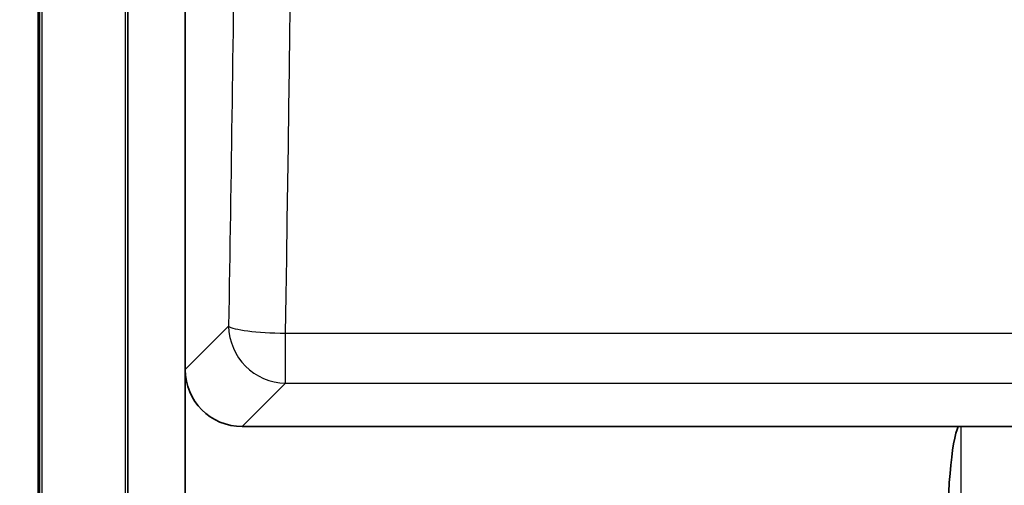
# Model space of a CAD drawing. Units: millimetres. Extents: x 29 to 811, y 16 to 578.
# Drawn here: x 163 to 197, y 258 to 274 of the extents above; entities that cross this region are included whole.
import ezdxf

# ---------------------------------------------------------------- set-up
doc = ezdxf.new("R2010")
doc.units = ezdxf.units.MM
doc.header["$LTSCALE"] = 2
doc.layers.get('Defpoints').update_dxf_attribs({"lineweight": 25})
for name, color, linetype, lineweight in [('Dimension (ISO)', 7, 'Continuous', 18), ('Visible (ISO)', 7, 'Continuous', 35), ('Visible Narrow (ISO)', 7, 'Continuous', 25)]:
    doc.layers.add(name, color=color, linetype=linetype, lineweight=lineweight)
doc.styles.add('Note Text (TK)', font='MS PGothic.ttf')
doc.dimstyles.new('Default - Method 1b (TK)', dxfattribs={"dimscale": 2, "dimtxt": 2.5, "dimasz": 2.5, "dimexe": 1, "dimexo": 1.5, "dimgap": 1, "dimtad": 1, "dimtoh": 1, "dimrnd": 1e-08, "dimdsep": 46, "dimtxsty": 'Note Text (TK)', "dimblk": 'OPEN', "dimcen": 0.09, "dimdle": 5, "dimclrd": 100, "dimclre": 100, "dimclrt": 7, "dimadec": 1, "dimazin": 1, "dimtfac": 1, "dimtmove": 0, "dimatfit": 3, "dimldrblk": 'OPEN', "dimfxl": 1, "dimtolj": 1, "dimlwd": -1, "dimlwe": -1, "dimarcsym": 0})

# ---------------------------------------------------------------- blocks, each defined once
blk = doc.blocks.new('_Open')
at = {"color": 0, "linetype": 'ByBlock', "lineweight": -2}
for p, q in [((-1, 0.1667), (0, 0)), ((-1, -0.1667), (0, 0)), ((0, 0), (-1, 0))]:
    blk.add_line(p, q, dxfattribs=at)
blk = doc.blocks.new('*D20')
at = {"layer": 'Defpoints', "color": 0, "transparency": 16777216}
for p in [(173.485, 363.018), (139.908, 241.291), (173.371, 241.291)]:
    blk.add_point(p, dxfattribs=at)
at = {"layer": 'Dimension (ISO)', "color": 100, "transparency": 16777216}
for p, q in [((170.485, 363.018), (137.908, 363.018)), ((139.908, 358.018), (139.908, 246.291)), ((170.371, 241.291), (137.908, 241.291))]:
    blk.add_line(p, q, dxfattribs=at)
at = {"layer": 'Dimension (ISO)', "color": 100, "transparency": 16777216, "xscale": 5, "yscale": 5, "zscale": 5}
for p, rotation in [((139.908, 363.018), 90), ((139.908, 241.291), 270)]:
    blk.add_blockref('_Open', p, dxfattribs=dict(at, rotation=rotation))
at = {"layer": 'Dimension (ISO)', "color": 7, "transparency": 16777216, "insert": (135.408, 286.7), "char_height": 5, "attachment_point": 4, "rotation": 90, "style": 'Note Text (TK)'}
blk.add_mtext('\\A1;121.7±0.5', dxfattribs=at)

msp = doc.modelspace()

# ---------------------------------------------------------------- linework, layer by layer
at = {"layer": 'Visible (ISO)'}
for p, q in [((163.371, 352.904), (163.371, 251.291)), ((166.485, 249.404), (166.485, 348.769)), ((168.485, 346.769), (168.485, 261.785)), ((170.835, 263.108), (170.835, 263.108)), ((168.485, 249.404), (168.485, 261.785)), ((170.465, 259.804), (195.382, 259.804)), ((238.485, 259.806), (195.485, 259.806))]:
    msp.add_line(p, q, dxfattribs=at)
for centre, major_axis, ratio, start_param, end_param in [((170.505, 261.824), (-1.442, -1.442), 0.980815, 5.507472, 7.058898), ((195.485, 255.204), (0, 4.701), 0.10637, 0.206639, 1.570796), ((195.485, 259.736), (0.5, 0), 0.13926, 1.570798, 1.777548)]:
    msp.add_ellipse(centre, major_axis=major_axis, ratio=ratio, start_param=start_param, end_param=end_param, dxfattribs=at)
at = {"layer": 'Visible Narrow (ISO)'}
for p, q in [((163.426, 251.4), (163.426, 352.758)), ((163.5, 251.4), (163.5, 352.758)), ((166.404, 254.305), (166.404, 349.009)), ((169.99, 263.29), (168.485, 261.785)), ((171.135, 263.082), (171.135, 263.082)), ((171.971, 263.045), (261.999, 263.045)), ((171.971, 261.309), (171.971, 263.045)), ((171.971, 261.309), (170.465, 259.804)), ((171.971, 261.309), (261.999, 261.309)), ((195.485, 240.458), (195.485, 259.806))]:
    msp.add_line(p, q, dxfattribs=at)
for centre, major_axis, ratio, start_param, end_param in [((124.356, 305.054), (0, -343.064), 0.139845, 1.448035, 1.693558), ((171.971, 263.29), (1.414, -1.414), 0.980815, 3.936676, 5.488102), ((171.971, 263.29), (-2, 0.035), 0.122544, 0.140695, 1.572923)]:
    msp.add_ellipse(centre, major_axis=major_axis, ratio=ratio, start_param=start_param, end_param=end_param, dxfattribs=at)
msp.add_open_spline([(169.99, 346.819), (170.08, 341.627), (170.153, 336.426), (170.21, 331.213), (170.214, 330.861), (170.217, 330.51), (170.221, 330.158), (170.277, 324.709), (170.316, 319.246), (170.335, 313.781), (170.336, 313.664), (170.336, 313.547), (170.337, 313.43), (170.356, 307.847), (170.356, 302.262), (170.337, 296.679), (170.336, 296.561), (170.336, 296.442), (170.335, 296.324), (170.316, 290.86), (170.277, 285.398), (170.221, 279.951), (170.217, 279.597), (170.214, 279.244), (170.21, 278.891), (170.153, 273.68), (170.08, 268.481), (169.99, 263.29)], degree=3, knots=[0, 0, 0, 0, 0.187366, 0.187366, 0.187366, 0.2, 0.2, 0.2, 0.395809, 0.395809, 0.395809, 0.4, 0.4, 0.4, 0.6, 0.6, 0.6, 0.604246, 0.604246, 0.604246, 0.8, 0.8, 0.8, 0.812689, 0.812689, 0.812689, 1, 1, 1, 1], dxfattribs=at)

# ---------------------------------------------------------------- dimensions: what is measured, and where the dimension line sits
at = {"layer": 'Dimension (ISO)', "color": 100, "true_color": 0x00ff3f}
dim = msp.add_linear_dim(base=(139.908, 241.291), p1=(173.485, 363.018), p2=(173.371, 241.291), angle=90, dimstyle='Default - Method 1b (TK)', override={"dimgap": 1, "dimtoh": 0, "dimdec": 1, "dimtol": 1, "dimlim": 0, "dimtp": 0.5, "dimtm": 0.5, "dimtdec": 2, "dimtofl": 0, "dimatfit": 1}, dxfattribs=at)
dim.commit()
dim.dimension.update_dxf_attribs({"geometry": '*D20', "text_midpoint": (139.908, 302.154), "dimtype": 160})

doc.saveas('drawing.dxf')
